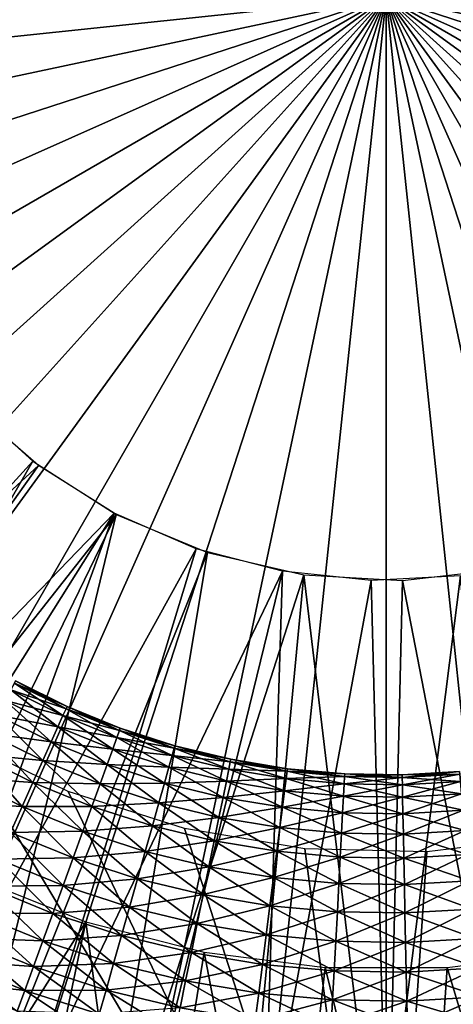
# Model space of a CAD drawing. Extents: x 0 to 630, y 0 to 832.
# Drawn here: x 603 to 605, y 816 to 821 of the extents above; entities that cross this region are included whole.
import ezdxf

# ---------------------------------------------------------------- set-up
doc = ezdxf.new("R2010")
doc.units = 0
doc.header["$MEASUREMENT"] = 0

msp = doc.modelspace()

# ---------------------------------------------------------------- linework, layer by layer
for points in [[(2.499998, 829, 68), (602.5, 804, 68), (627.5, 829, 68)], [(602.5, 804, 38), (609.331726, 817.348389, 38), (627.5, 829, 38)], [(627.5, 4.000008, 68), (627.5, 829, 68), (602.5, 28.999985, 68)], [(602.5, 28.999985, 68), (627.5, 829, 68), (602.5, 804, 68)], [(627.5, 4.000008, 38), (602.5, 804, 38), (627.5, 829, 38)], [(602.5, 804, 66.5), (627.5, 829, 66.5), (602.5, 28.999985, 66.5)], [(602.5, 28.999985, 66.5), (627.5, 829, 66.5), (627.5, 4.000008, 66.5)], [(627.5, 829, 39.5), (602.5, 804, 39.5), (627.5, 4.000008, 39.5)], [(605, 821.5, 21.400002), (599.032898, 820.872864, 21.400002), (599, 821.5, 21.400002)], [(605, 821.5, 21.400002), (599.131104, 820.252563, 21.400002), (599.032898, 820.872864, 21.400002)], [(599.29364, 819.645935, 21.400002), (599.131104, 820.252563, 21.400002), (605, 821.5, 21.400002)], [(605, 821.5, 21.400002), (599.518738, 819.05957, 21.400002), (599.29364, 819.645935, 21.400002)], [(605, 821.5, 21.400002), (599.803833, 818.5, 21.400002), (599.518738, 819.05957, 21.400002)], [(600.145935, 817.973267, 21.400002), (599.803833, 818.5, 21.400002), (605, 821.5, 21.400002)], [(605, 821.5, 21.400002), (600.541138, 817.485229, 21.400002), (600.145935, 817.973267, 21.400002)], [(605, 821.5, 21.400002), (600.985229, 817.041138, 21.400002), (600.541138, 817.485229, 21.400002)], [(601.473267, 816.645935, 21.400002), (600.985229, 817.041138, 21.400002), (605, 821.5, 21.400002)], [(605, 821.5, 21.400002), (602, 816.303833, 21.400002), (601.473267, 816.645935, 21.400002)], [(605, 821.5, 21.400002), (602.55957, 816.018738, 21.400002), (602, 816.303833, 21.400002)], [(603.145874, 815.79364, 21.400002), (602.55957, 816.018738, 21.400002), (605, 821.5, 21.400002)], [(605, 821.5, 21.400002), (603.752502, 815.631104, 21.400002), (603.145874, 815.79364, 21.400002)], [(605, 821.5, 21.400002), (604.372803, 815.532898, 21.400002), (603.752502, 815.631104, 21.400002)], [(605, 815.5, 21.400002), (604.372803, 815.532898, 21.400002), (605, 821.5, 21.400002)], [(610.706299, 819.645935, 21.400002), (610.481262, 819.05957, 21.400002), (605, 821.5, 21.400002)], [(605, 821.5, 21.400002), (610.481262, 819.05957, 21.400002), (610.196167, 818.5, 21.400002)], [(605, 821.5, 21.400002), (610.196167, 818.5, 21.400002), (609.854126, 817.973267, 21.400002)], [(611, 821.5, 21.400002), (610.967102, 820.872864, 21.400002), (605, 821.5, 21.400002)], [(605, 821.5, 21.400002), (610.967102, 820.872864, 21.400002), (610.868896, 820.252563, 21.400002)], [(605, 821.5, 21.400002), (610.868896, 820.252563, 21.400002), (610.706299, 819.645935, 21.400002)], [(606.854126, 815.79364, 21.400002), (606.247437, 815.631104, 21.400002), (605, 821.5, 21.400002)], [(605, 821.5, 21.400002), (606.247437, 815.631104, 21.400002), (605.627197, 815.532898, 21.400002)], [(605, 821.5, 21.400002), (605.627197, 815.532898, 21.400002), (605, 815.5, 21.400002)], [(608.526733, 816.645935, 21.400002), (608, 816.303833, 21.400002), (605, 821.5, 21.400002)], [(605, 821.5, 21.400002), (608, 816.303833, 21.400002), (607.44043, 816.018738, 21.400002)], [(605, 821.5, 21.400002), (607.44043, 816.018738, 21.400002), (606.854126, 815.79364, 21.400002)], [(609.854126, 817.973267, 21.400002), (609.458862, 817.485229, 21.400002), (605, 821.5, 21.400002)], [(605, 821.5, 21.400002), (609.458862, 817.485229, 21.400002), (609.014771, 817.041138, 21.400002)], [(605, 821.5, 21.400002), (609.014771, 817.041138, 21.400002), (608.526733, 816.645935, 21.400002)], [(603.182129, 819.113525, 26.9), (600.821899, 816.520691, 26.9), (602.804932, 819.455078, 26.9)], [(602.865173, 819.392273, 24.9), (600.985229, 817.041138, 24.9), (603.211914, 819.091125, 24.9)], [(603.182129, 819.113525, 26.9), (601.428162, 816.069336, 26.9), (600.821899, 816.520691, 26.9)], [(603.611633, 818.840637, 26.9), (601.428162, 816.069336, 26.9), (603.182129, 819.113525, 26.9)], [(603.211914, 819.091125, 24.9), (600.985229, 817.041138, 24.9), (601.473267, 816.645935, 24.9)], [(603.211914, 819.091125, 24.9), (601.473267, 816.645935, 24.9), (603.600647, 818.846375, 24.9)], [(603.611633, 818.840637, 26.9), (602.082764, 815.691406, 26.9), (601.428162, 816.069336, 26.9)], [(603.600647, 818.846375, 24.9), (601.473267, 816.645935, 24.9), (602, 816.303833, 24.9)], [(603.600647, 818.846375, 24.9), (602, 816.303833, 24.9), (602.55957, 816.018738, 24.9)], [(603.611633, 818.840637, 26.9), (602.776855, 815.392029, 26.9), (602.082764, 815.691406, 26.9)], [(603.600647, 818.846375, 24.9), (602.55957, 816.018738, 24.9), (604.022095, 818.663879, 24.9)], [(604.081055, 818.644226, 26.9), (602.776855, 815.392029, 26.9), (603.611633, 818.840637, 26.9)], [(604.022095, 818.663879, 24.9), (602.55957, 816.018738, 24.9), (603.145874, 815.79364, 24.9)], [(604.022095, 818.663879, 24.9), (603.145874, 815.79364, 24.9), (604.466492, 818.547852, 24.9)], [(604.081055, 818.644226, 26.9), (603.500977, 815.175232, 26.9), (602.776855, 815.392029, 26.9)], [(604.576904, 818.529968, 26.9), (603.500977, 815.175232, 26.9), (604.081055, 818.644226, 26.9)], [(605.590454, 818.558716, 26.9), (605.754639, 815.043945, 26.9), (605.0849, 818.501221, 26.9)], [(603.145874, 815.79364, 24.9), (603.752502, 815.631104, 24.9), (604.466492, 818.547852, 24.9)], [(604.576904, 818.529968, 26.9), (604.245422, 815.043945, 26.9), (603.500977, 815.175232, 26.9)], [(604.466492, 818.547852, 24.9), (603.752502, 815.631104, 24.9), (604.372803, 815.532898, 24.9)], [(604.576904, 818.529968, 26.9), (605, 815, 26.9), (604.245422, 815.043945, 26.9)], [(604.466492, 818.547852, 24.9), (604.372803, 815.532898, 24.9), (604.92334, 818.500977, 24.9)], [(604.92334, 818.500977, 24.9), (604.372803, 815.532898, 24.9), (605, 815.5, 24.9)], [(605.0849, 818.501221, 26.9), (605, 815, 26.9), (604.576904, 818.529968, 26.9)], [(604.92334, 818.500977, 24.9), (605, 815.5, 24.9), (605.38208, 818.524414, 24.9)], [(605.38208, 818.524414, 24.9), (605, 815.5, 24.9), (605.627197, 815.532898, 24.9)], [(605.0849, 818.501221, 26.9), (605.754639, 815.043945, 26.9), (605, 815, 26.9)], [(603.087158, 817.97229, 35.752102), (603.068848, 817.938477, 35.899826), (603.337158, 817.805542, 35.899826)], [(603.068848, 817.938477, 35.300175), (603.087158, 817.97229, 35.447899), (603.352905, 817.840637, 35.447899)], [(603.093384, 817.983643, 35.599998), (603.087158, 817.97229, 35.752102), (603.352905, 817.840637, 35.752102)], [(603.087158, 817.97229, 35.447899), (603.093384, 817.983643, 35.599998), (603.358215, 817.852478, 35.599998)], [(603.087158, 817.97229, 35.752102), (603.337158, 817.805542, 35.899826), (603.352905, 817.840637, 35.752102)], [(603.087158, 817.97229, 35.447899), (603.358215, 817.852478, 35.599998), (603.352905, 817.840637, 35.447899)], [(603.093384, 817.983643, 35.599998), (603.352905, 817.840637, 35.752102), (603.358215, 817.852478, 35.599998)], [(603.068848, 817.938477, 35.899826), (603.038879, 817.883179, 36.038925), (603.31134, 817.74823, 36.038925)], [(603.038879, 817.883179, 35.161076), (603.068848, 817.938477, 35.300175), (603.337158, 817.805542, 35.300175)], [(603.068848, 817.938477, 35.899826), (603.31134, 817.74823, 36.038925), (603.337158, 817.805542, 35.899826)], [(603.068848, 817.938477, 35.300175), (603.352905, 817.840637, 35.447899), (603.337158, 817.805542, 35.300175)], [(611.5, 817.747253, 34.699997), (607.552246, 817.915894, 34.699997), (605, 813.994446, 34.699997)], [(605, 813.994446, 34.699997), (607.552246, 817.915894, 34.699997), (607.016235, 817.589111, 34.699997)], [(603.038879, 817.883179, 36.038925), (602.998108, 817.808044, 36.165398), (603.276245, 817.670288, 36.165398)], [(602.998108, 817.808044, 35.034599), (603.038879, 817.883179, 35.161076), (603.31134, 817.74823, 35.161076)], [(603.038879, 817.883179, 36.038925), (603.276245, 817.670288, 36.165398), (603.31134, 817.74823, 36.038925)], [(603.038879, 817.883179, 35.161076), (603.337158, 817.805542, 35.300175), (603.31134, 817.74823, 35.161076)], [(603.352905, 817.840637, 35.752102), (603.337158, 817.805542, 35.899826), (603.614563, 817.692871, 35.899826)], [(603.337158, 817.805542, 35.300175), (603.352905, 817.840637, 35.447899), (603.627686, 817.729004, 35.447899)], [(603.358215, 817.852478, 35.599998), (603.352905, 817.840637, 35.752102), (603.627686, 817.729004, 35.752102)], [(603.352905, 817.840637, 35.447899), (603.358215, 817.852478, 35.599998), (603.632141, 817.74115, 35.599998)], [(603.352905, 817.840637, 35.752102), (603.614563, 817.692871, 35.899826), (603.627686, 817.729004, 35.752102)], [(603.352905, 817.840637, 35.447899), (603.632141, 817.74115, 35.599998), (603.627686, 817.729004, 35.447899)], [(603.358215, 817.852478, 35.599998), (603.627686, 817.729004, 35.752102), (603.632141, 817.74115, 35.599998)], [(602.998108, 817.808044, 36.165398), (602.947815, 817.71521, 36.275604), (603.23291, 817.573975, 36.275604)], [(602.947815, 817.71521, 34.924393), (602.998108, 817.808044, 35.034599), (603.276245, 817.670288, 35.034599)], [(602.998108, 817.808044, 36.165398), (603.23291, 817.573975, 36.275604), (603.276245, 817.670288, 36.165398)], [(602.998108, 817.808044, 35.034599), (603.31134, 817.74823, 35.161076), (603.276245, 817.670288, 35.034599)], [(603.337158, 817.805542, 35.899826), (603.31134, 817.74823, 36.038925), (603.593018, 817.633789, 36.038925)], [(603.31134, 817.74823, 35.161076), (603.337158, 817.805542, 35.300175), (603.614563, 817.692871, 35.300175)], [(603.337158, 817.805542, 35.899826), (603.593018, 817.633789, 36.038925), (603.614563, 817.692871, 35.899826)], [(603.337158, 817.805542, 35.300175), (603.627686, 817.729004, 35.447899), (603.614563, 817.692871, 35.300175)], [(601.75, 815.87085, 27.699999), (605, 813.994446, 34.699997), (598.5, 817.747253, 34.699997)], [(602.799988, 817.689514, 34.699997), (598.5, 817.747253, 34.699997), (605, 813.994446, 34.699997)], [(603.31134, 817.74823, 36.038925), (603.276245, 817.670288, 36.165398), (603.563843, 817.553467, 36.165398)], [(603.276245, 817.670288, 35.034599), (603.31134, 817.74823, 35.161076), (603.593018, 817.633789, 35.161076)], [(603.31134, 817.74823, 36.038925), (603.563843, 817.553467, 36.165398), (603.593018, 817.633789, 36.038925)], [(603.31134, 817.74823, 35.161076), (603.614563, 817.692871, 35.300175), (603.593018, 817.633789, 35.161076)], [(603.632141, 817.74115, 35.599998), (603.627686, 817.729004, 35.752102), (603.909912, 817.637939, 35.752102)], [(603.627686, 817.729004, 35.447899), (603.632141, 817.74115, 35.599998), (603.913452, 817.650391, 35.599998)], [(603.632141, 817.74115, 35.599998), (603.909912, 817.637939, 35.752102), (603.913452, 817.650391, 35.599998)], [(608.25, 815.87085, 27.699999), (611.5, 817.747253, 34.699997), (605, 813.994446, 34.699997)], [(602.799988, 817.689514, 34.699997), (605, 813.994446, 34.699997), (603.364685, 817.415161, 34.699997)], [(602.947815, 817.71521, 36.275604), (602.889282, 817.6073, 36.366375), (603.182495, 817.462036, 36.366375)], [(602.889282, 817.6073, 34.833622), (602.947815, 817.71521, 34.924393), (603.23291, 817.573975, 34.924393)], [(602.947815, 817.71521, 36.275604), (603.182495, 817.462036, 36.366375), (603.23291, 817.573975, 36.275604)], [(602.947815, 817.71521, 34.924393), (603.276245, 817.670288, 35.034599), (603.23291, 817.573975, 34.924393)], [(603.614563, 817.692871, 35.899826), (603.593018, 817.633789, 36.038925), (603.882385, 817.540405, 36.038925)], [(603.593018, 817.633789, 35.161076), (603.614563, 817.692871, 35.300175), (603.899475, 817.600952, 35.300175)], [(603.627686, 817.729004, 35.752102), (603.614563, 817.692871, 35.899826), (603.899475, 817.600952, 35.899826)], [(603.614563, 817.692871, 35.300175), (603.627686, 817.729004, 35.447899), (603.909912, 817.637939, 35.447899)], [(603.614563, 817.692871, 35.899826), (603.882385, 817.540405, 36.038925), (603.899475, 817.600952, 35.899826)], [(603.614563, 817.692871, 35.300175), (603.909912, 817.637939, 35.447899), (603.899475, 817.600952, 35.300175)], [(603.627686, 817.729004, 35.752102), (603.899475, 817.600952, 35.899826), (603.909912, 817.637939, 35.752102)], [(603.627686, 817.729004, 35.447899), (603.913452, 817.650391, 35.599998), (603.909912, 817.637939, 35.447899)], [(603.276245, 817.670288, 36.165398), (603.23291, 817.573975, 36.275604), (603.52771, 817.454163, 36.275604)], [(603.23291, 817.573975, 34.924393), (603.276245, 817.670288, 35.034599), (603.563843, 817.553467, 35.034599)], [(603.276245, 817.670288, 36.165398), (603.52771, 817.454163, 36.275604), (603.563843, 817.553467, 36.165398)], [(603.276245, 817.670288, 35.034599), (603.593018, 817.633789, 35.161076), (603.563843, 817.553467, 35.034599)], [(603.909912, 817.637939, 35.752102), (603.899475, 817.600952, 35.899826), (604.19043, 817.530273, 35.899826)], [(603.899475, 817.600952, 35.300175), (603.909912, 817.637939, 35.447899), (604.19812, 817.567993, 35.447899)], [(603.913452, 817.650391, 35.599998), (603.909912, 817.637939, 35.752102), (604.19812, 817.567993, 35.752102)], [(603.909912, 817.637939, 35.447899), (603.913452, 817.650391, 35.599998), (604.200745, 817.580688, 35.599998)], [(603.909912, 817.637939, 35.752102), (604.19043, 817.530273, 35.899826), (604.19812, 817.567993, 35.752102)], [(603.909912, 817.637939, 35.447899), (604.200745, 817.580688, 35.599998), (604.19812, 817.567993, 35.447899)], [(603.913452, 817.650391, 35.599998), (604.19812, 817.567993, 35.752102), (604.200745, 817.580688, 35.599998)], [(602.889282, 817.6073, 36.366375), (602.82428, 817.487488, 36.435101), (603.126587, 817.337769, 36.435101)], [(602.82428, 817.487488, 34.7649), (602.889282, 817.6073, 34.833622), (603.182495, 817.462036, 34.833622)], [(602.889282, 817.6073, 36.366375), (603.126587, 817.337769, 36.435101), (603.182495, 817.462036, 36.366375)], [(602.889282, 817.6073, 34.833622), (603.23291, 817.573975, 34.924393), (603.182495, 817.462036, 34.833622)], [(603.593018, 817.633789, 36.038925), (603.563843, 817.553467, 36.165398), (603.859192, 817.45813, 36.165398)], [(603.563843, 817.553467, 35.034599), (603.593018, 817.633789, 35.161076), (603.882385, 817.540405, 35.161076)], [(603.593018, 817.633789, 36.038925), (603.859192, 817.45813, 36.165398), (603.882385, 817.540405, 36.038925)], [(603.593018, 817.633789, 35.161076), (603.899475, 817.600952, 35.300175), (603.882385, 817.540405, 35.161076)], [(603.899475, 817.600952, 35.899826), (603.882385, 817.540405, 36.038925), (604.177917, 817.468689, 36.038925)], [(603.882385, 817.540405, 35.161076), (603.899475, 817.600952, 35.300175), (604.19043, 817.530273, 35.300175)], [(603.899475, 817.600952, 35.899826), (604.177917, 817.468689, 36.038925), (604.19043, 817.530273, 35.899826)], [(603.899475, 817.600952, 35.300175), (604.19812, 817.567993, 35.447899), (604.19043, 817.530273, 35.300175)], [(605, 813.994446, 34.699997), (607.016235, 817.589111, 34.699997), (606.439087, 817.34198, 34.699997)], [(603.23291, 817.573975, 36.275604), (603.182495, 817.462036, 36.366375), (603.485718, 817.338867, 36.366375)], [(603.182495, 817.462036, 34.833622), (603.23291, 817.573975, 34.924393), (603.52771, 817.454163, 34.924393)], [(603.23291, 817.573975, 36.275604), (603.485718, 817.338867, 36.366375), (603.52771, 817.454163, 36.275604)], [(603.23291, 817.573975, 34.924393), (603.563843, 817.553467, 35.034599), (603.52771, 817.454163, 34.924393)], [(603.563843, 817.553467, 36.165398), (603.52771, 817.454163, 36.275604), (603.830505, 817.356506, 36.275604)], [(603.52771, 817.454163, 34.924393), (603.563843, 817.553467, 35.034599), (603.859192, 817.45813, 35.034599)], [(603.563843, 817.553467, 36.165398), (603.830505, 817.356506, 36.275604), (603.859192, 817.45813, 36.165398)], [(603.563843, 817.553467, 35.034599), (603.882385, 817.540405, 35.161076), (603.859192, 817.45813, 35.034599)], [(603.882385, 817.540405, 36.038925), (603.859192, 817.45813, 36.165398), (604.160828, 817.384949, 36.165398)], [(603.859192, 817.45813, 35.034599), (603.882385, 817.540405, 35.161076), (604.177917, 817.468689, 35.161076)], [(603.882385, 817.540405, 36.038925), (604.160828, 817.384949, 36.165398), (604.177917, 817.468689, 36.038925)], [(603.882385, 817.540405, 35.161076), (604.19043, 817.530273, 35.300175), (604.177917, 817.468689, 35.161076)], [(604.19812, 817.567993, 35.752102), (604.19043, 817.530273, 35.899826), (604.48584, 817.481384, 35.899826)], [(604.19043, 817.530273, 35.300175), (604.19812, 817.567993, 35.447899), (604.490723, 817.519531, 35.447899)], [(604.200745, 817.580688, 35.599998), (604.19812, 817.567993, 35.752102), (604.490723, 817.519531, 35.752102)], [(604.19812, 817.567993, 35.447899), (604.200745, 817.580688, 35.599998), (604.492371, 817.532349, 35.599998)], [(604.19812, 817.567993, 35.752102), (604.48584, 817.481384, 35.899826), (604.490723, 817.519531, 35.752102)], [(604.19812, 817.567993, 35.447899), (604.492371, 817.532349, 35.599998), (604.490723, 817.519531, 35.447899)], [(604.200745, 817.580688, 35.599998), (604.490723, 817.519531, 35.752102), (604.492371, 817.532349, 35.599998)], [(602.754761, 817.359192, 34.7202), (602.82428, 817.487488, 34.7649), (603.126587, 817.337769, 34.7649)], [(602.82428, 817.487488, 36.435101), (603.066711, 817.204651, 36.479797), (603.126587, 817.337769, 36.435101)], [(602.82428, 817.487488, 34.7649), (603.182495, 817.462036, 34.833622), (603.126587, 817.337769, 34.7649)], [(604.19043, 817.530273, 35.899826), (604.177917, 817.468689, 36.038925), (604.477844, 817.419006, 36.038925)], [(604.177917, 817.468689, 35.161076), (604.19043, 817.530273, 35.300175), (604.48584, 817.481384, 35.300175)], [(604.19043, 817.530273, 35.899826), (604.477844, 817.419006, 36.038925), (604.48584, 817.481384, 35.899826)], [(604.19043, 817.530273, 35.300175), (604.490723, 817.519531, 35.447899), (604.48584, 817.481384, 35.300175)], [(604.490723, 817.519531, 35.752102), (604.48584, 817.481384, 35.899826), (604.783997, 817.454346, 35.899826)], [(604.48584, 817.481384, 35.300175), (604.490723, 817.519531, 35.447899), (604.786072, 817.492798, 35.447899)], [(604.48584, 817.481384, 35.300175), (604.786072, 817.492798, 35.447899), (604.783997, 817.454346, 35.300175)], [(604.492371, 817.532349, 35.599998), (604.490723, 817.519531, 35.752102), (604.786072, 817.492798, 35.752102)], [(604.490723, 817.519531, 35.447899), (604.492371, 817.532349, 35.599998), (604.786743, 817.505676, 35.599998)], [(604.490723, 817.519531, 35.752102), (604.783997, 817.454346, 35.899826), (604.786072, 817.492798, 35.752102)], [(604.490723, 817.519531, 35.447899), (604.786743, 817.505676, 35.599998), (604.786072, 817.492798, 35.447899)], [(604.492371, 817.532349, 35.599998), (604.786072, 817.492798, 35.752102), (604.786743, 817.505676, 35.599998)], [(604.786072, 817.492798, 35.752102), (604.783997, 817.454346, 35.899826), (605.083435, 817.449463, 35.899826)], [(604.783997, 817.454346, 35.300175), (604.786072, 817.492798, 35.447899), (605.082581, 817.487915, 35.447899)], [(604.783997, 817.454346, 35.300175), (605.082581, 817.487915, 35.447899), (605.083435, 817.449463, 35.300175)], [(604.786743, 817.505676, 35.599998), (604.786072, 817.492798, 35.752102), (605.082581, 817.487915, 35.752102)], [(604.786072, 817.492798, 35.447899), (604.786743, 817.505676, 35.599998), (605.082336, 817.500854, 35.599998)], [(604.786072, 817.492798, 35.447899), (605.082336, 817.500854, 35.599998), (605.082581, 817.487915, 35.447899)], [(604.786072, 817.492798, 35.752102), (605.083435, 817.449463, 35.899826), (605.082581, 817.487915, 35.752102)], [(604.786743, 817.505676, 35.599998), (605.082581, 817.487915, 35.752102), (605.082336, 817.500854, 35.599998)], [(605.082336, 817.500854, 35.599998), (605.378662, 817.504944, 35.752102), (605.377441, 817.517883, 35.599998)], [(605.082581, 817.487915, 35.447899), (605.082336, 817.500854, 35.599998), (605.377441, 817.517883, 35.599998)], [(605.082336, 817.500854, 35.599998), (605.082581, 817.487915, 35.752102), (605.378662, 817.504944, 35.752102)], [(605.082581, 817.487915, 35.447899), (605.377441, 817.517883, 35.599998), (605.378662, 817.504944, 35.447899)], [(605.082581, 817.487915, 35.752102), (605.382324, 817.466675, 35.899826), (605.378662, 817.504944, 35.752102)], [(605.083435, 817.449463, 35.300175), (605.082581, 817.487915, 35.447899), (605.378662, 817.504944, 35.447899)], [(605.082581, 817.487915, 35.752102), (605.083435, 817.449463, 35.899826), (605.382324, 817.466675, 35.899826)], [(605.083435, 817.449463, 35.300175), (605.378662, 817.504944, 35.447899), (605.382324, 817.466675, 35.300175)], [(603.182495, 817.462036, 36.366375), (603.126587, 817.337769, 36.435101), (603.439087, 817.210754, 36.435101)], [(603.126587, 817.337769, 34.7649), (603.182495, 817.462036, 34.833622), (603.485718, 817.338867, 34.833622)], [(603.182495, 817.462036, 36.366375), (603.439087, 817.210754, 36.435101), (603.485718, 817.338867, 36.366375)], [(603.182495, 817.462036, 34.833622), (603.52771, 817.454163, 34.924393), (603.485718, 817.338867, 34.833622)], [(603.52771, 817.454163, 36.275604), (603.485718, 817.338867, 36.366375), (603.79718, 817.238403, 36.366375)], [(603.485718, 817.338867, 34.833622), (603.52771, 817.454163, 34.924393), (603.830505, 817.356506, 34.924393)], [(603.52771, 817.454163, 34.924393), (603.859192, 817.45813, 35.034599), (603.830505, 817.356506, 34.924393)], [(603.52771, 817.454163, 36.275604), (603.79718, 817.238403, 36.366375), (603.830505, 817.356506, 36.275604)], [(603.859192, 817.45813, 36.165398), (603.830505, 817.356506, 36.275604), (604.139709, 817.281433, 36.275604)], [(603.830505, 817.356506, 34.924393), (603.859192, 817.45813, 35.034599), (604.160828, 817.384949, 35.034599)], [(603.859192, 817.45813, 35.034599), (604.177917, 817.468689, 35.161076), (604.160828, 817.384949, 35.034599)], [(603.859192, 817.45813, 36.165398), (604.139709, 817.281433, 36.275604), (604.160828, 817.384949, 36.165398)], [(604.177917, 817.468689, 36.038925), (604.160828, 817.384949, 36.165398), (604.46698, 817.334229, 36.165398)], [(604.160828, 817.384949, 35.034599), (604.177917, 817.468689, 35.161076), (604.477844, 817.419006, 35.161076)], [(604.177917, 817.468689, 35.161076), (604.48584, 817.481384, 35.300175), (604.477844, 817.419006, 35.161076)], [(604.177917, 817.468689, 36.038925), (604.46698, 817.334229, 36.165398), (604.477844, 817.419006, 36.038925)], [(604.48584, 817.481384, 35.899826), (604.477844, 817.419006, 36.038925), (604.780701, 817.391541, 36.038925)], [(604.477844, 817.419006, 35.161076), (604.48584, 817.481384, 35.300175), (604.783997, 817.454346, 35.300175)], [(604.477844, 817.419006, 35.161076), (604.783997, 817.454346, 35.300175), (604.780701, 817.391541, 35.161076)], [(604.48584, 817.481384, 35.899826), (604.780701, 817.391541, 36.038925), (604.783997, 817.454346, 35.899826)], [(604.783997, 817.454346, 35.899826), (604.780701, 817.391541, 36.038925), (605.084717, 817.386597, 36.038925)], [(604.780701, 817.391541, 35.161076), (604.783997, 817.454346, 35.300175), (605.083435, 817.449463, 35.300175)], [(604.780701, 817.391541, 35.161076), (605.083435, 817.449463, 35.300175), (605.084717, 817.386597, 35.161076)], [(604.783997, 817.454346, 35.899826), (605.084717, 817.386597, 36.038925), (605.083435, 817.449463, 35.899826)], [(605.083435, 817.449463, 35.899826), (605.388245, 817.404053, 36.038925), (605.382324, 817.466675, 35.899826)], [(605.084717, 817.386597, 35.161076), (605.083435, 817.449463, 35.300175), (605.382324, 817.466675, 35.300175)], [(605.083435, 817.449463, 35.899826), (605.084717, 817.386597, 36.038925), (605.388245, 817.404053, 36.038925)], [(605.084717, 817.386597, 35.161076), (605.382324, 817.466675, 35.300175), (605.388245, 817.404053, 35.161076)], [(605, 813.994446, 34.699997), (603.962646, 817.22406, 34.699997), (603.364685, 817.415161, 34.699997)], [(603.830505, 817.356506, 34.924393), (604.160828, 817.384949, 35.034599), (604.139709, 817.281433, 34.924393)], [(604.160828, 817.384949, 36.165398), (604.139709, 817.281433, 36.275604), (604.453613, 817.229431, 36.275604)], [(604.139709, 817.281433, 34.924393), (604.160828, 817.384949, 35.034599), (604.46698, 817.334229, 35.034599)], [(604.160828, 817.384949, 35.034599), (604.477844, 817.419006, 35.161076), (604.46698, 817.334229, 35.034599)], [(604.160828, 817.384949, 36.165398), (604.453613, 817.229431, 36.275604), (604.46698, 817.334229, 36.165398)], [(604.477844, 817.419006, 36.038925), (604.46698, 817.334229, 36.165398), (604.776123, 817.306213, 36.165398)], [(604.46698, 817.334229, 35.034599), (604.477844, 817.419006, 35.161076), (604.780701, 817.391541, 35.161076)], [(604.46698, 817.334229, 35.034599), (604.780701, 817.391541, 35.161076), (604.776123, 817.306213, 35.034599)], [(604.477844, 817.419006, 36.038925), (604.776123, 817.306213, 36.165398), (604.780701, 817.391541, 36.038925)], [(604.780701, 817.391541, 36.038925), (604.776123, 817.306213, 36.165398), (605.086426, 817.301147, 36.165398)], [(604.776123, 817.306213, 35.034599), (604.780701, 817.391541, 35.161076), (605.084717, 817.386597, 35.161076)], [(604.776123, 817.306213, 35.034599), (605.084717, 817.386597, 35.161076), (605.086426, 817.301147, 35.034599)], [(604.780701, 817.391541, 36.038925), (605.086426, 817.301147, 36.165398), (605.084717, 817.386597, 36.038925)], [(605.084717, 817.386597, 36.038925), (605.396301, 817.31897, 36.165398), (605.388245, 817.404053, 36.038925)], [(605.086426, 817.301147, 35.034599), (605.084717, 817.386597, 35.161076), (605.388245, 817.404053, 35.161076)], [(605.084717, 817.386597, 36.038925), (605.086426, 817.301147, 36.165398), (605.396301, 817.31897, 36.165398)], [(605.086426, 817.301147, 35.034599), (605.388245, 817.404053, 35.161076), (605.396301, 817.31897, 35.034599)], [(602.5, 804, 38), (608.56781, 816.676025, 38), (609.331726, 817.348389, 38)], [(602.754761, 817.359192, 34.7202), (603.126587, 817.337769, 34.7649), (603.066711, 817.204651, 34.7202)], [(603.126587, 817.337769, 36.435101), (603.066711, 817.204651, 36.479797), (603.38916, 817.073608, 36.479797)], [(603.066711, 817.204651, 34.7202), (603.126587, 817.337769, 34.7649), (603.439087, 817.210754, 34.7649)], [(603.126587, 817.337769, 34.7649), (603.485718, 817.338867, 34.833622), (603.439087, 817.210754, 34.7649)], [(603.126587, 817.337769, 36.435101), (603.38916, 817.073608, 36.479797), (603.439087, 817.210754, 36.435101)], [(603.485718, 817.338867, 36.366375), (603.439087, 817.210754, 36.435101), (603.760132, 817.107178, 36.435101)], [(603.439087, 817.210754, 34.7649), (603.485718, 817.338867, 34.833622), (603.79718, 817.238403, 34.833622)], [(603.485718, 817.338867, 34.833622), (603.830505, 817.356506, 34.924393), (603.79718, 817.238403, 34.833622)], [(603.485718, 817.338867, 36.366375), (603.760132, 817.107178, 36.435101), (603.79718, 817.238403, 36.366375)], [(603.830505, 817.356506, 36.275604), (603.79718, 817.238403, 36.366375), (604.115173, 817.161194, 36.366375)], [(603.79718, 817.238403, 34.833622), (603.830505, 817.356506, 34.924393), (604.139709, 817.281433, 34.924393)], [(603.830505, 817.356506, 36.275604), (604.115173, 817.161194, 36.366375), (604.139709, 817.281433, 36.275604)], [(604.139709, 817.281433, 34.924393), (604.46698, 817.334229, 35.034599), (604.453613, 817.229431, 34.924393)], [(604.46698, 817.334229, 36.165398), (604.453613, 817.229431, 36.275604), (604.770508, 817.200745, 36.275604)], [(604.453613, 817.229431, 34.924393), (604.46698, 817.334229, 35.034599), (604.776123, 817.306213, 35.034599)], [(604.46698, 817.334229, 36.165398), (604.770508, 817.200745, 36.275604), (604.776123, 817.306213, 36.165398)], [(605.832703, 817.179504, 34.699997), (605, 813.994446, 34.699997), (606.439087, 817.34198, 34.699997)], [(604.453613, 817.229431, 34.924393), (604.776123, 817.306213, 35.034599), (604.770508, 817.200745, 34.924393)], [(604.776123, 817.306213, 36.165398), (604.770508, 817.200745, 36.275604), (605.088623, 817.195557, 36.275604)], [(604.770508, 817.200745, 34.924393), (604.776123, 817.306213, 35.034599), (605.086426, 817.301147, 35.034599)], [(604.770508, 817.200745, 34.924393), (605.086426, 817.301147, 35.034599), (605.088623, 817.195557, 34.924393)], [(604.776123, 817.306213, 36.165398), (605.088623, 817.195557, 36.275604), (605.086426, 817.301147, 36.165398)], [(605.086426, 817.301147, 36.165398), (605.406311, 817.213806, 36.275604), (605.396301, 817.31897, 36.165398)], [(605.088623, 817.195557, 34.924393), (605.086426, 817.301147, 35.034599), (605.396301, 817.31897, 35.034599)], [(605.086426, 817.301147, 36.165398), (605.088623, 817.195557, 36.275604), (605.406311, 817.213806, 36.275604)], [(605.088623, 817.195557, 34.924393), (605.396301, 817.31897, 35.034599), (605.406311, 817.213806, 34.924393)], [(603.439087, 817.210754, 34.7649), (603.79718, 817.238403, 34.833622), (603.760132, 817.107178, 34.7649)], [(603.79718, 817.238403, 36.366375), (603.760132, 817.107178, 36.435101), (604.087952, 817.027649, 36.435101)], [(603.760132, 817.107178, 34.7649), (603.79718, 817.238403, 34.833622), (604.115173, 817.161194, 34.833622)], [(603.79718, 817.238403, 34.833622), (604.139709, 817.281433, 34.924393), (604.115173, 817.161194, 34.833622)], [(603.79718, 817.238403, 36.366375), (604.087952, 817.027649, 36.435101), (604.115173, 817.161194, 36.366375)], [(604.139709, 817.281433, 36.275604), (604.115173, 817.161194, 36.366375), (604.438049, 817.107666, 36.366375)], [(604.115173, 817.161194, 34.833622), (604.139709, 817.281433, 34.924393), (604.453613, 817.229431, 34.924393)], [(604.139709, 817.281433, 36.275604), (604.438049, 817.107666, 36.366375), (604.453613, 817.229431, 36.275604)], [(603.066711, 817.204651, 36.479797), (603.004517, 817.066589, 36.499187), (603.337402, 816.931335, 36.499187)], [(603.004517, 817.066589, 34.700809), (603.066711, 817.204651, 34.7202), (603.38916, 817.073608, 34.7202)], [(603.066711, 817.204651, 34.7202), (603.439087, 817.210754, 34.7649), (603.38916, 817.073608, 34.7202)], [(603.066711, 817.204651, 36.479797), (603.337402, 816.931335, 36.499187), (603.38916, 817.073608, 36.479797)], [(603.439087, 817.210754, 36.435101), (603.38916, 817.073608, 36.479797), (603.720459, 816.966736, 36.479797)], [(603.38916, 817.073608, 34.7202), (603.439087, 817.210754, 34.7649), (603.760132, 817.107178, 34.7649)], [(603.439087, 817.210754, 36.435101), (603.720459, 816.966736, 36.479797), (603.760132, 817.107178, 36.435101)], [(605, 813.994446, 34.699997), (604.581726, 817.119934, 34.699997), (603.962646, 817.22406, 34.699997)], [(604.115173, 817.161194, 34.833622), (604.453613, 817.229431, 34.924393), (604.438049, 817.107666, 34.833622)], [(604.453613, 817.229431, 36.275604), (604.438049, 817.107666, 36.366375), (604.763977, 817.078186, 36.366375)], [(604.438049, 817.107666, 34.833622), (604.453613, 817.229431, 34.924393), (604.770508, 817.200745, 34.924393)], [(604.438049, 817.107666, 34.833622), (604.770508, 817.200745, 34.924393), (604.763977, 817.078186, 34.833622)], [(604.453613, 817.229431, 36.275604), (604.763977, 817.078186, 36.366375), (604.770508, 817.200745, 36.275604)], [(604.770508, 817.200745, 36.275604), (604.763977, 817.078186, 36.366375), (605.091125, 817.072815, 36.366375)], [(604.763977, 817.078186, 34.833622), (604.770508, 817.200745, 34.924393), (605.088623, 817.195557, 34.924393)], [(604.763977, 817.078186, 34.833622), (605.088623, 817.195557, 34.924393), (605.091125, 817.072815, 34.833622)], [(604.770508, 817.200745, 36.275604), (605.091125, 817.072815, 36.366375), (605.088623, 817.195557, 36.275604)], [(605.088623, 817.195557, 36.275604), (605.417847, 817.091675, 36.366375), (605.406311, 817.213806, 36.275604)], [(605.091125, 817.072815, 34.833622), (605.088623, 817.195557, 34.924393), (605.406311, 817.213806, 34.924393)], [(605.088623, 817.195557, 36.275604), (605.091125, 817.072815, 36.366375), (605.417847, 817.091675, 36.366375)], [(605.091125, 817.072815, 34.833622), (605.406311, 817.213806, 34.924393), (605.417847, 817.091675, 34.833622)], [(603.760132, 817.107178, 34.7649), (604.115173, 817.161194, 34.833622), (604.087952, 817.027649, 34.7649)], [(604.115173, 817.161194, 36.366375), (604.087952, 817.027649, 36.435101), (604.420715, 816.972473, 36.435101)], [(604.087952, 817.027649, 34.7649), (604.115173, 817.161194, 34.833622), (604.438049, 817.107666, 34.833622)], [(604.115173, 817.161194, 36.366375), (604.420715, 816.972473, 36.435101), (604.438049, 817.107666, 36.366375)], [(605.209351, 817.10498, 34.699997), (605, 813.994446, 34.699997), (605.832703, 817.179504, 34.699997)], [(603.38916, 817.073608, 34.7202), (603.760132, 817.107178, 34.7649), (603.720459, 816.966736, 34.7202)], [(603.760132, 817.107178, 36.435101), (603.720459, 816.966736, 36.479797), (604.058777, 816.884644, 36.479797)], [(603.720459, 816.966736, 34.7202), (603.760132, 817.107178, 34.7649), (604.087952, 817.027649, 34.7649)], [(603.760132, 817.107178, 36.435101), (604.058777, 816.884644, 36.479797), (604.087952, 817.027649, 36.435101)], [(604.087952, 817.027649, 34.7649), (604.438049, 817.107666, 34.833622), (604.420715, 816.972473, 34.7649)], [(604.438049, 817.107666, 36.366375), (604.420715, 816.972473, 36.435101), (604.756653, 816.942078, 36.435101)], [(604.420715, 816.972473, 34.7649), (604.438049, 817.107666, 34.833622), (604.763977, 817.078186, 34.833622)], [(604.438049, 817.107666, 36.366375), (604.756653, 816.942078, 36.435101), (604.763977, 817.078186, 36.366375)], [(605.209351, 817.10498, 34.699997), (604.581726, 817.119934, 34.699997), (605, 813.994446, 34.699997)], [(605.091125, 817.072815, 36.366375), (605.430725, 816.955933, 36.435101), (605.417847, 817.091675, 36.366375)], [(605.093933, 816.936523, 34.7649), (605.091125, 817.072815, 34.833622), (605.417847, 817.091675, 34.833622)], [(605.093933, 816.936523, 34.7649), (605.417847, 817.091675, 34.833622), (605.430725, 816.955933, 34.7649)], [(603.004517, 817.066589, 36.499187), (602.941956, 816.92749, 36.49271), (603.285278, 816.788025, 36.49271)], [(602.941956, 816.92749, 34.707291), (603.004517, 817.066589, 34.700809), (603.337402, 816.931335, 34.700809)], [(603.004517, 817.066589, 34.700809), (603.38916, 817.073608, 34.7202), (603.337402, 816.931335, 34.700809)], [(603.004517, 817.066589, 36.499187), (603.285278, 816.788025, 36.49271), (603.337402, 816.931335, 36.499187)], [(603.38916, 817.073608, 36.479797), (603.337402, 816.931335, 36.499187), (603.679382, 816.820984, 36.499187)], [(603.337402, 816.931335, 34.700809), (603.38916, 817.073608, 34.7202), (603.720459, 816.966736, 34.7202)], [(603.38916, 817.073608, 36.479797), (603.679382, 816.820984, 36.499187), (603.720459, 816.966736, 36.479797)], [(604.420715, 816.972473, 34.7649), (604.763977, 817.078186, 34.833622), (604.756653, 816.942078, 34.7649)], [(604.763977, 817.078186, 36.366375), (604.756653, 816.942078, 36.435101), (605.093933, 816.936523, 36.435101)], [(604.756653, 816.942078, 34.7649), (604.763977, 817.078186, 34.833622), (605.091125, 817.072815, 34.833622)], [(604.756653, 816.942078, 34.7649), (605.091125, 817.072815, 34.833622), (605.093933, 816.936523, 34.7649)], [(604.763977, 817.078186, 36.366375), (605.093933, 816.936523, 36.435101), (605.091125, 817.072815, 36.366375)], [(605.091125, 817.072815, 36.366375), (605.093933, 816.936523, 36.435101), (605.430725, 816.955933, 36.435101)], [(603.720459, 816.966736, 34.7202), (604.087952, 817.027649, 34.7649), (604.058777, 816.884644, 34.7202)], [(604.087952, 817.027649, 36.435101), (604.058777, 816.884644, 36.479797), (604.402222, 816.827698, 36.479797)], [(604.058777, 816.884644, 34.7202), (604.087952, 817.027649, 34.7649), (604.420715, 816.972473, 34.7649)], [(604.087952, 817.027649, 36.435101), (604.402222, 816.827698, 36.479797), (604.420715, 816.972473, 36.435101)], [(603.454895, 816.744751, 36.5), (602.362915, 815.015747, 36.5), (602.871094, 816.975891, 36.5)], [(602.941956, 816.92749, 34.707291), (603.337402, 816.931335, 34.700809), (603.285278, 816.788025, 34.707291)], [(603.337402, 816.931335, 36.499187), (603.285278, 816.788025, 36.49271), (603.637939, 816.674255, 36.49271)], [(603.285278, 816.788025, 34.707291), (603.337402, 816.931335, 34.700809), (603.679382, 816.820984, 34.700809)], [(603.337402, 816.931335, 34.700809), (603.720459, 816.966736, 34.7202), (603.679382, 816.820984, 34.700809)], [(603.337402, 816.931335, 36.499187), (603.637939, 816.674255, 36.49271), (603.679382, 816.820984, 36.499187)], [(603.720459, 816.966736, 36.479797), (603.679382, 816.820984, 36.499187), (604.028503, 816.736267, 36.499187)], [(603.679382, 816.820984, 34.700809), (603.720459, 816.966736, 34.7202), (604.058777, 816.884644, 34.7202)], [(603.720459, 816.966736, 36.479797), (604.028503, 816.736267, 36.499187), (604.058777, 816.884644, 36.479797)], [(604.058777, 816.884644, 34.7202), (604.420715, 816.972473, 34.7649), (604.402222, 816.827698, 34.7202)], [(604.420715, 816.972473, 36.435101), (604.402222, 816.827698, 36.479797), (604.748901, 816.796326, 36.479797)], [(604.402222, 816.827698, 34.7202), (604.420715, 816.972473, 34.7649), (604.756653, 816.942078, 34.7649)], [(604.402222, 816.827698, 34.7202), (604.756653, 816.942078, 34.7649), (604.748901, 816.796326, 34.7202)], [(604.420715, 816.972473, 36.435101), (604.748901, 816.796326, 36.479797), (604.756653, 816.942078, 36.435101)], [(604.756653, 816.942078, 36.435101), (604.748901, 816.796326, 36.479797), (605.096985, 816.790588, 36.479797)], [(604.748901, 816.796326, 34.7202), (604.756653, 816.942078, 34.7649), (605.093933, 816.936523, 34.7649)], [(604.748901, 816.796326, 34.7202), (605.093933, 816.936523, 34.7649), (605.096985, 816.790588, 34.7202)], [(604.756653, 816.942078, 36.435101), (605.096985, 816.790588, 36.479797), (605.093933, 816.936523, 36.435101)], [(605.093933, 816.936523, 36.435101), (605.444519, 816.810669, 36.479797), (605.430725, 816.955933, 36.435101)], [(605.096985, 816.790588, 34.7202), (605.093933, 816.936523, 34.7649), (605.430725, 816.955933, 34.7649)], [(605.093933, 816.936523, 36.435101), (605.096985, 816.790588, 36.479797), (605.444519, 816.810669, 36.479797)], [(605.096985, 816.790588, 34.7202), (605.430725, 816.955933, 34.7649), (605.444519, 816.810669, 34.7202)], [(602.941956, 816.92749, 36.49271), (602.880676, 816.791443, 36.460548), (603.234253, 816.647766, 36.460548)], [(602.880676, 816.791443, 34.739449), (602.941956, 816.92749, 34.707291), (603.285278, 816.788025, 34.707291)], [(602.941956, 816.92749, 36.49271), (603.234253, 816.647766, 36.460548), (603.285278, 816.788025, 36.49271)], [(603.679382, 816.820984, 34.700809), (604.058777, 816.884644, 34.7202), (604.028503, 816.736267, 34.700809)], [(604.058777, 816.884644, 36.479797), (604.028503, 816.736267, 36.499187), (604.382996, 816.67749, 36.499187)], [(604.028503, 816.736267, 34.700809), (604.058777, 816.884644, 34.7202), (604.402222, 816.827698, 34.7202)], [(604.058777, 816.884644, 36.479797), (604.382996, 816.67749, 36.499187), (604.402222, 816.827698, 36.479797)], [(604.028503, 816.736267, 34.700809), (604.402222, 816.827698, 34.7202), (604.382996, 816.67749, 34.700809)], [(604.402222, 816.827698, 36.479797), (604.382996, 816.67749, 36.499187), (604.740845, 816.645142, 36.499187)], [(604.382996, 816.67749, 34.700809), (604.402222, 816.827698, 34.7202), (604.748901, 816.796326, 34.7202)], [(604.402222, 816.827698, 36.479797), (604.740845, 816.645142, 36.499187), (604.748901, 816.796326, 36.479797)], [(602.880676, 816.791443, 36.460548), (602.822571, 816.662292, 36.403633), (603.185791, 816.514648, 36.403633)], [(602.822571, 816.662292, 34.796368), (602.880676, 816.791443, 34.739449), (603.234253, 816.647766, 34.739449)], [(602.880676, 816.791443, 36.460548), (603.185791, 816.514648, 36.403633), (603.234253, 816.647766, 36.460548)], [(602.880676, 816.791443, 34.739449), (603.285278, 816.788025, 34.707291), (603.234253, 816.647766, 34.739449)], [(603.285278, 816.788025, 36.49271), (603.234253, 816.647766, 36.460548), (603.597412, 816.53064, 36.460548)], [(603.234253, 816.647766, 34.739449), (603.285278, 816.788025, 34.707291), (603.637939, 816.674255, 34.707291)], [(603.285278, 816.788025, 34.707291), (603.679382, 816.820984, 34.700809), (603.637939, 816.674255, 34.707291)], [(603.285278, 816.788025, 36.49271), (603.597412, 816.53064, 36.460548), (603.637939, 816.674255, 36.49271)], [(603.679382, 816.820984, 36.499187), (603.637939, 816.674255, 36.49271), (603.998047, 816.586792, 36.49271)], [(603.637939, 816.674255, 34.707291), (603.679382, 816.820984, 34.700809), (604.028503, 816.736267, 34.700809)], [(603.679382, 816.820984, 36.499187), (603.998047, 816.586792, 36.49271), (604.028503, 816.736267, 36.499187)], [(604.382996, 816.67749, 34.700809), (604.748901, 816.796326, 34.7202), (604.740845, 816.645142, 34.700809)], [(604.748901, 816.796326, 36.479797), (604.740845, 816.645142, 36.499187), (605.100037, 816.639221, 36.499187)], [(604.740845, 816.645142, 34.700809), (604.748901, 816.796326, 34.7202), (605.096985, 816.790588, 34.7202)], [(604.740845, 816.645142, 34.700809), (605.096985, 816.790588, 34.7202), (605.100037, 816.639221, 34.700809)], [(604.748901, 816.796326, 36.479797), (605.100037, 816.639221, 36.499187), (605.096985, 816.790588, 36.479797)], [(605.096985, 816.790588, 36.479797), (605.458801, 816.659912, 36.499187), (605.444519, 816.810669, 36.479797)], [(605.100037, 816.639221, 34.700809), (605.096985, 816.790588, 34.7202), (605.444519, 816.810669, 34.7202)], [(605.096985, 816.790588, 36.479797), (605.100037, 816.639221, 36.499187), (605.458801, 816.659912, 36.499187)], [(605.100037, 816.639221, 34.700809), (605.444519, 816.810669, 34.7202), (605.458801, 816.659912, 34.700809)], [(603.454895, 816.744751, 36.5), (603.043579, 814.778931, 36.5), (602.362915, 815.015747, 36.5)], [(603.454895, 816.744751, 36.5), (603.745056, 814.613403, 36.5), (603.043579, 814.778931, 36.5)], [(604.06311, 816.588562, 36.5), (603.745056, 814.613403, 36.5), (603.454895, 816.744751, 36.5)], [(603.637939, 816.674255, 34.707291), (604.028503, 816.736267, 34.700809), (603.998047, 816.586792, 34.707291)], [(604.028503, 816.736267, 36.499187), (603.998047, 816.586792, 36.49271), (604.363647, 816.526245, 36.49271)], [(603.998047, 816.586792, 34.707291), (604.028503, 816.736267, 34.700809), (604.382996, 816.67749, 34.700809)], [(604.028503, 816.736267, 36.499187), (604.363647, 816.526245, 36.49271), (604.382996, 816.67749, 36.499187)], [(607.701233, 816.142456, 38), (608.56781, 816.676025, 38), (602.5, 804, 38)], [(603.998047, 816.586792, 34.707291), (604.382996, 816.67749, 34.700809), (604.363647, 816.526245, 34.707291)], [(604.382996, 816.67749, 36.499187), (604.363647, 816.526245, 36.49271), (604.732666, 816.492798, 36.49271)], [(604.363647, 816.526245, 34.707291), (604.382996, 816.67749, 34.700809), (604.740845, 816.645142, 34.700809)], [(604.382996, 816.67749, 36.499187), (604.732666, 816.492798, 36.49271), (604.740845, 816.645142, 36.499187)], [(602.822571, 816.662292, 36.403633), (602.769226, 816.543762, 36.323597), (603.141357, 816.392517, 36.323597)], [(602.769226, 816.543762, 34.876404), (602.822571, 816.662292, 34.796368), (603.185791, 816.514648, 34.796368)], [(602.822571, 816.662292, 36.403633), (603.141357, 816.392517, 36.323597), (603.185791, 816.514648, 36.403633)], [(602.822571, 816.662292, 34.796368), (603.234253, 816.647766, 34.739449), (603.185791, 816.514648, 34.796368)], [(603.234253, 816.647766, 36.460548), (603.185791, 816.514648, 36.403633), (603.558899, 816.394287, 36.403633)], [(603.185791, 816.514648, 34.796368), (603.234253, 816.647766, 34.739449), (603.597412, 816.53064, 34.739449)], [(603.234253, 816.647766, 34.739449), (603.637939, 816.674255, 34.707291), (603.597412, 816.53064, 34.739449)], [(603.234253, 816.647766, 36.460548), (603.558899, 816.394287, 36.403633), (603.597412, 816.53064, 36.460548)], [(603.637939, 816.674255, 36.49271), (603.597412, 816.53064, 36.460548), (603.968262, 816.440613, 36.460548)], [(603.597412, 816.53064, 34.739449), (603.637939, 816.674255, 34.707291), (603.998047, 816.586792, 34.707291)], [(603.637939, 816.674255, 36.49271), (603.968262, 816.440613, 36.460548), (603.998047, 816.586792, 36.49271)], [(604.363647, 816.526245, 34.707291), (604.740845, 816.645142, 34.700809), (604.732666, 816.492798, 34.707291)], [(604.740845, 816.645142, 36.499187), (604.732666, 816.492798, 36.49271), (605.10321, 816.486755, 36.49271)], [(604.732666, 816.492798, 34.707291), (604.740845, 816.645142, 34.700809), (605.100037, 816.639221, 34.700809)], [(604.732666, 816.492798, 34.707291), (605.100037, 816.639221, 34.700809), (605.10321, 816.486755, 34.707291)], [(604.740845, 816.645142, 36.499187), (605.10321, 816.486755, 36.49271), (605.100037, 816.639221, 36.499187)], [(605.100037, 816.639221, 36.499187), (605.473206, 816.508057, 36.49271), (605.458801, 816.659912, 36.499187)], [(605.10321, 816.486755, 34.707291), (605.100037, 816.639221, 34.700809), (605.458801, 816.659912, 34.700809)], [(605.100037, 816.639221, 36.499187), (605.10321, 816.486755, 36.49271), (605.473206, 816.508057, 36.49271)], [(605.10321, 816.486755, 34.707291), (605.458801, 816.659912, 34.700809), (605.473206, 816.508057, 34.707291)], [(603.597412, 816.53064, 34.739449), (603.998047, 816.586792, 34.707291), (603.968262, 816.440613, 34.739449)], [(604.06311, 816.588562, 36.5), (604.459778, 814.520874, 36.5), (603.745056, 814.613403, 36.5)], [(603.998047, 816.586792, 36.49271), (603.968262, 816.440613, 36.460548), (604.344666, 816.378235, 36.460548)], [(603.968262, 816.440613, 34.739449), (603.998047, 816.586792, 34.707291), (604.363647, 816.526245, 34.707291)], [(603.998047, 816.586792, 36.49271), (604.344666, 816.378235, 36.460548), (604.363647, 816.526245, 36.49271)], [(604.686035, 816.509888, 36.5), (604.459778, 814.520874, 36.5), (604.06311, 816.588562, 36.5)], [(605.93689, 816.588562, 36.5), (605.898804, 814.557922, 36.5), (605.313965, 816.509888, 36.5)], [(602.722168, 816.43927, 34.977253), (602.769226, 816.543762, 34.876404), (603.141357, 816.392517, 34.876404)], [(602.769226, 816.543762, 36.323597), (603.102173, 816.284851, 36.222744), (603.141357, 816.392517, 36.323597)], [(602.769226, 816.543762, 34.876404), (603.185791, 816.514648, 34.796368), (603.141357, 816.392517, 34.876404)], [(603.185791, 816.514648, 34.796368), (603.597412, 816.53064, 34.739449), (603.558899, 816.394287, 34.796368)], [(603.597412, 816.53064, 36.460548), (603.558899, 816.394287, 36.403633), (603.939941, 816.301819, 36.403633)], [(603.558899, 816.394287, 34.796368), (603.597412, 816.53064, 34.739449), (603.968262, 816.440613, 34.739449)], [(603.597412, 816.53064, 36.460548), (603.939941, 816.301819, 36.403633), (603.968262, 816.440613, 36.460548)], [(603.968262, 816.440613, 34.739449), (604.363647, 816.526245, 34.707291), (604.344666, 816.378235, 34.739449)], [(604.363647, 816.526245, 36.49271), (604.344666, 816.378235, 36.460548), (604.724731, 816.343811, 36.460548)], [(604.344666, 816.378235, 34.739449), (604.363647, 816.526245, 34.707291), (604.732666, 816.492798, 34.707291)], [(604.363647, 816.526245, 36.49271), (604.724731, 816.343811, 36.460548), (604.732666, 816.492798, 36.49271)], [(603.185791, 816.514648, 36.403633), (603.141357, 816.392517, 36.323597), (603.523621, 816.269226, 36.323597)], [(603.141357, 816.392517, 34.876404), (603.185791, 816.514648, 34.796368), (603.558899, 816.394287, 34.796368)], [(603.185791, 816.514648, 36.403633), (603.523621, 816.269226, 36.323597), (603.558899, 816.394287, 36.403633)], [(604.344666, 816.378235, 34.739449), (604.732666, 816.492798, 34.707291), (604.724731, 816.343811, 34.739449)], [(604.686035, 816.509888, 36.5), (605.180237, 814.502319, 36.5), (604.459778, 814.520874, 36.5)], [(605.313965, 816.509888, 36.5), (605.180237, 814.502319, 36.5), (604.686035, 816.509888, 36.5)], [(604.732666, 816.492798, 36.49271), (604.724731, 816.343811, 36.460548), (605.106323, 816.337585, 36.460548)], [(604.724731, 816.343811, 34.739449), (604.732666, 816.492798, 34.707291), (605.10321, 816.486755, 34.707291)], [(604.724731, 816.343811, 34.739449), (605.10321, 816.486755, 34.707291), (605.106323, 816.337585, 34.739449)], [(604.732666, 816.492798, 36.49271), (605.106323, 816.337585, 36.460548), (605.10321, 816.486755, 36.49271)], [(605.10321, 816.486755, 36.49271), (605.487244, 816.359497, 36.460548), (605.473206, 816.508057, 36.49271)], [(605.106323, 816.337585, 34.739449), (605.10321, 816.486755, 34.707291), (605.473206, 816.508057, 34.707291)], [(605.10321, 816.486755, 36.49271), (605.106323, 816.337585, 36.460548), (605.487244, 816.359497, 36.460548)], [(605.106323, 816.337585, 34.739449), (605.473206, 816.508057, 34.707291), (605.487244, 816.359497, 34.739449)], [(605.313965, 816.509888, 36.5), (605.898804, 814.557922, 36.5), (605.180237, 814.502319, 36.5)], [(602.722168, 816.43927, 34.977253), (603.141357, 816.392517, 34.876404), (603.102173, 816.284851, 34.977253)], [(603.558899, 816.394287, 34.796368), (603.968262, 816.440613, 34.739449), (603.939941, 816.301819, 34.796368)], [(603.968262, 816.440613, 36.460548), (603.939941, 816.301819, 36.403633), (604.326721, 816.237732, 36.403633)], [(603.939941, 816.301819, 34.796368), (603.968262, 816.440613, 34.739449), (604.344666, 816.378235, 34.739449)], [(603.968262, 816.440613, 36.460548), (604.326721, 816.237732, 36.403633), (604.344666, 816.378235, 36.460548)], [(603.141357, 816.392517, 36.323597), (603.102173, 816.284851, 36.222744), (603.492493, 816.158936, 36.222744)], [(603.102173, 816.284851, 34.977253), (603.141357, 816.392517, 34.876404), (603.523621, 816.269226, 34.876404)], [(603.141357, 816.392517, 34.876404), (603.558899, 816.394287, 34.796368), (603.523621, 816.269226, 34.876404)], [(603.141357, 816.392517, 36.323597), (603.492493, 816.158936, 36.222744), (603.523621, 816.269226, 36.323597)], [(603.558899, 816.394287, 36.403633), (603.523621, 816.269226, 36.323597), (603.91394, 816.174438, 36.323597)], [(603.523621, 816.269226, 34.876404), (603.558899, 816.394287, 34.796368), (603.939941, 816.301819, 34.796368)], [(603.558899, 816.394287, 36.403633), (603.91394, 816.174438, 36.323597), (603.939941, 816.301819, 36.403633)], [(603.939941, 816.301819, 34.796368), (604.344666, 816.378235, 34.739449), (604.326721, 816.237732, 34.796368)], [(604.344666, 816.378235, 36.460548), (604.326721, 816.237732, 36.403633), (604.717224, 816.202393, 36.403633)], [(604.326721, 816.237732, 34.796368), (604.344666, 816.378235, 34.739449), (604.724731, 816.343811, 34.739449)], [(604.344666, 816.378235, 36.460548), (604.717224, 816.202393, 36.403633), (604.724731, 816.343811, 36.460548)], [(604.326721, 816.237732, 34.796368), (604.724731, 816.343811, 34.739449), (604.717224, 816.202393, 34.796368)], [(604.724731, 816.343811, 36.460548), (604.717224, 816.202393, 36.403633), (605.109192, 816.195923, 36.403633)], [(604.717224, 816.202393, 34.796368), (604.724731, 816.343811, 34.739449), (605.106323, 816.337585, 34.739449)], [(604.717224, 816.202393, 34.796368), (605.106323, 816.337585, 34.739449), (605.109192, 816.195923, 34.796368)], [(604.724731, 816.343811, 36.460548), (605.109192, 816.195923, 36.403633), (605.106323, 816.337585, 36.460548)], [(605.106323, 816.337585, 36.460548), (605.50061, 816.218506, 36.403633), (605.487244, 816.359497, 36.460548)], [(605.109192, 816.195923, 34.796368), (605.106323, 816.337585, 34.739449), (605.487244, 816.359497, 34.739449)], [(605.106323, 816.337585, 36.460548), (605.109192, 816.195923, 36.403633), (605.50061, 816.218506, 36.403633)], [(605.109192, 816.195923, 34.796368), (605.487244, 816.359497, 34.739449), (605.50061, 816.218506, 34.796368)]]:
    msp.add_3dface(points)

doc.saveas('drawing.dxf')
